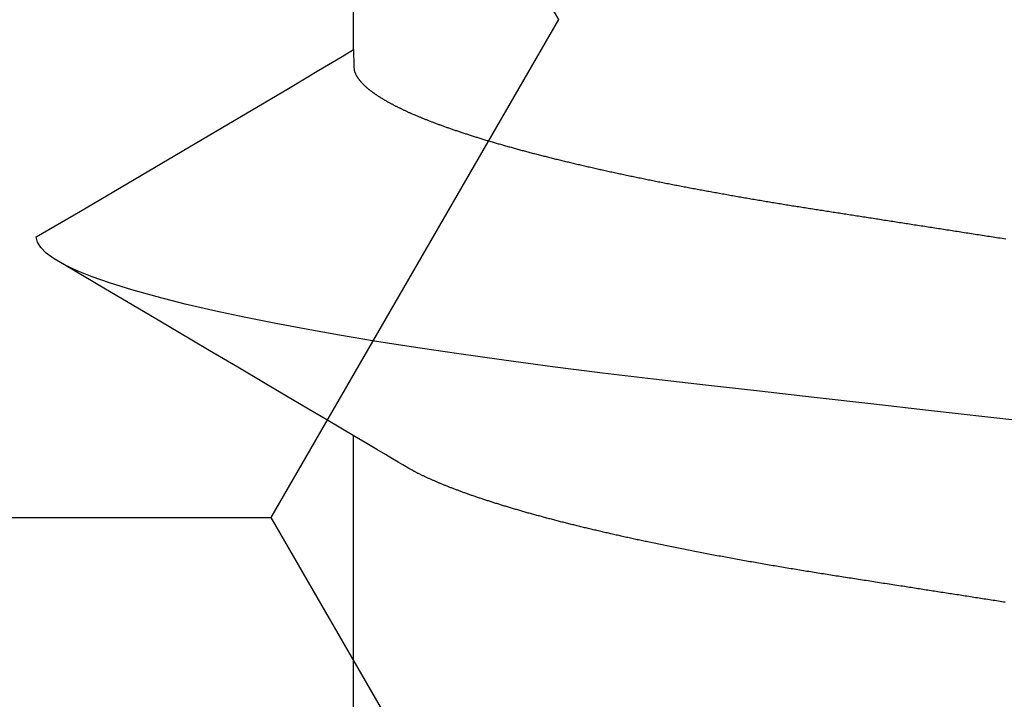
# Model space of a CAD drawing. Units: millimetres. Extents: x -3 to 1877, y -2329 to -50.
# Drawn here: x 22 to 24, y -2252 to -2250 of the extents above; entities that cross this region are included whole.
import ezdxf

# ---------------------------------------------------------------- set-up
doc = ezdxf.new("R2010")
doc.units = ezdxf.units.MM
doc.layers.add('CrossSectionsAccess', color=2, linetype='Continuous')
doc.layers.add('CrossSectionsProfils', color=7, linetype='Continuous')

# ---------------------------------------------------------------- blocks, each defined once
blk = doc.blocks.new('902_6555_5', base_point=(3956.9705, 1719.689))
at = {"layer": 'CrossSectionsAccess', "color": 146, "true_color": 0x005f7f}
for p, q in [((3954.91, 1691.5629), (3954.91, 1690.9021)), ((3954.91, 1690.0629), (3954.91, 1689.4021))]:
    blk.add_line(p, q, dxfattribs=at)
at = {"layer": 'CrossSectionsAccess', "color": 146, "true_color": 0x005f7f, "flags": 128}
for points in [[(3956.3264, 1691.2643), (3956.3226, 1691.2637), (3956.3188, 1691.2631), (3956.315, 1691.2625), (3956.3111, 1691.2619), (3956.3073, 1691.2613), (3956.3035, 1691.2607), (3956.2997, 1691.2601), (3956.2958, 1691.2595), (3956.292, 1691.259), (3956.2882, 1691.2584), (3956.2844, 1691.2578), (3956.2806, 1691.2572), (3956.2769, 1691.2566), (3956.2731, 1691.256), (3956.2693, 1691.2554), (3956.2656, 1691.2548), (3956.2618, 1691.2543), (3956.2581, 1691.2537), (3956.2543, 1691.2531), (3956.2506, 1691.2525), (3956.2468, 1691.2519), (3956.2431, 1691.2513), (3956.2393, 1691.2508), (3956.2356, 1691.2502), (3956.2319, 1691.2496), (3956.2281, 1691.249), (3956.2244, 1691.2484), (3956.2207, 1691.2479), (3956.2169, 1691.2473), (3956.2132, 1691.2467), (3956.2095, 1691.2461), (3956.2058, 1691.2456), (3956.2021, 1691.245), (3956.1984, 1691.2444), (3956.1947, 1691.2438), (3956.1947, 1691.2438), (3956.191, 1691.2433), (3956.1873, 1691.2427), (3956.1837, 1691.2421), (3956.18, 1691.2416), (3956.1764, 1691.241), (3956.1727, 1691.2404), (3956.1691, 1691.2398), (3956.1654, 1691.2393), (3956.1618, 1691.2387), (3956.1581, 1691.2382), (3956.1545, 1691.2376), (3956.1509, 1691.237), (3956.1472, 1691.2365), (3956.1436, 1691.2359), (3956.14, 1691.2353), (3956.1364, 1691.2348), (3956.1327, 1691.2342), (3956.1291, 1691.2336), (3956.1255, 1691.2331), (3956.1219, 1691.2325), (3956.1183, 1691.232), (3956.1147, 1691.2314), (3956.1111, 1691.2308), (3956.1075, 1691.2303), (3956.1033, 1691.2296), (3956.0991, 1691.229), (3956.0949, 1691.2283), (3956.0906, 1691.2277), (3956.0864, 1691.227), (3956.0822, 1691.2264), (3956.078, 1691.2257), (3956.0739, 1691.2251), (3956.0697, 1691.2244), (3956.0655, 1691.2238), (3956.0613, 1691.2231), (3956.0571, 1691.2225), (3956.053, 1691.2218), (3956.0488, 1691.2212), (3956.0446, 1691.2205), (3956.0405, 1691.2199), (3956.0363, 1691.2192), (3956.0322, 1691.2186), (3956.0281, 1691.2179), (3956.0239, 1691.2173), (3956.0198, 1691.2167), (3956.0157, 1691.216), (3956.0116, 1691.2154), (3956.0075, 1691.2147), (3956.0034, 1691.2141), (3955.9993, 1691.2135), (3955.9953, 1691.2128), (3955.9912, 1691.2122), (3955.9872, 1691.2116), (3955.9831, 1691.211), (3955.9791, 1691.2103), (3955.9751, 1691.2097), (3955.971, 1691.2091), (3955.967, 1691.2085), (3955.963, 1691.2078), (3955.959, 1691.2072), (3955.955, 1691.2066), (3955.951, 1691.2059), (3955.947, 1691.2053), (3955.943, 1691.2047), (3955.939, 1691.2041), (3955.9351, 1691.2034), (3955.9311, 1691.2028), (3955.9271, 1691.2022), (3955.9232, 1691.2016), (3955.9192, 1691.2009), (3955.9153, 1691.2003), (3955.9113, 1691.1997), (3955.9073, 1691.199), (3955.9034, 1691.1984), (3955.8994, 1691.1977), (3955.8954, 1691.1971), (3955.8915, 1691.1964), (3955.8875, 1691.1958), (3955.8836, 1691.1952), (3955.8796, 1691.1945), (3955.8757, 1691.1939), (3955.8718, 1691.1932), (3955.8678, 1691.1926), (3955.8639, 1691.1919), (3955.86, 1691.1913), (3955.8561, 1691.1906), (3955.8522, 1691.19), (3955.8483, 1691.1893), (3955.8444, 1691.1887), (3955.8406, 1691.188), (3955.8367, 1691.1873), (3955.8328, 1691.1867), (3955.8289, 1691.186), (3955.8251, 1691.1854), (3955.8212, 1691.1847), (3955.8174, 1691.1841), (3955.8174, 1691.1841), (3955.8135, 1691.1834), (3955.8096, 1691.1827), (3955.8058, 1691.182), (3955.8019, 1691.1814), (3955.798, 1691.1807), (3955.7942, 1691.18), (3955.7903, 1691.1794), (3955.7865, 1691.1787), (3955.7827, 1691.178), (3955.7788, 1691.1773), (3955.775, 1691.1767), (3955.7712, 1691.176), (3955.7674, 1691.1753), (3955.7636, 1691.1746), (3955.7598, 1691.174), (3955.756, 1691.1733), (3955.7522, 1691.1726), (3955.7485, 1691.1719), (3955.7447, 1691.1712), (3955.7409, 1691.1706), (3955.7372, 1691.1699), (3955.7334, 1691.1692), (3955.7297, 1691.1685), (3955.726, 1691.1678), (3955.726, 1691.1678), (3955.7222, 1691.1671), (3955.7184, 1691.1665), (3955.7147, 1691.1658), (3955.7109, 1691.1651), (3955.7072, 1691.1644), (3955.7035, 1691.1637), (3955.6997, 1691.163), (3955.696, 1691.1623), (3955.6923, 1691.1616), (3955.6886, 1691.1609), (3955.6849, 1691.1602), (3955.6812, 1691.1595), (3955.6776, 1691.1588), (3955.6739, 1691.1581), (3955.6702, 1691.1574), (3955.6666, 1691.1567), (3955.6629, 1691.156), (3955.6593, 1691.1553), (3955.6556, 1691.1546), (3955.652, 1691.1539), (3955.6484, 1691.1532), (3955.6448, 1691.1525), (3955.6412, 1691.1518), (3955.6376, 1691.1511), (3955.6339, 1691.1503), (3955.6303, 1691.1496), (3955.6267, 1691.1489), (3955.6231, 1691.1482), (3955.6195, 1691.1475), (3955.6159, 1691.1468), (3955.6124, 1691.1461), (3955.6088, 1691.1453), (3955.6052, 1691.1446), (3955.6017, 1691.1439), (3955.5981, 1691.1432), (3955.5946, 1691.1425), (3955.5911, 1691.1417), (3955.5875, 1691.141), (3955.584, 1691.1403), (3955.5805, 1691.1396), (3955.577, 1691.1389), (3955.5735, 1691.1381), (3955.57, 1691.1374), (3955.5666, 1691.1367), (3955.5631, 1691.136), (3955.5596, 1691.1352), (3955.5562, 1691.1345), (3955.5527, 1691.1338), (3955.5527, 1691.1338), (3955.5498, 1691.1332), (3955.5468, 1691.1325), (3955.5439, 1691.1319), (3955.5409, 1691.1313), (3955.538, 1691.1307), (3955.5351, 1691.13), (3955.5322, 1691.1294), (3955.5292, 1691.1288), (3955.5263, 1691.1282), (3955.5234, 1691.1275), (3955.5205, 1691.1269), (3955.5176, 1691.1263), (3955.5148, 1691.1256), (3955.5119, 1691.125), (3955.509, 1691.1244), (3955.5061, 1691.1237), (3955.5033, 1691.1231), (3955.5004, 1691.1225), (3955.4976, 1691.1219), (3955.4947, 1691.1212), (3955.4919, 1691.1206), (3955.4891, 1691.12), (3955.4863, 1691.1193), (3955.4834, 1691.1187), (3955.4806, 1691.1181), (3955.4778, 1691.1174), (3955.475, 1691.1168), (3955.4722, 1691.1162), (3955.4694, 1691.1155), (3955.4666, 1691.1149), (3955.4638, 1691.1142), (3955.461, 1691.1136), (3955.4583, 1691.113), (3955.4555, 1691.1123), (3955.4527, 1691.1117), (3955.45, 1691.111), (3955.4472, 1691.1104), (3955.4445, 1691.1098), (3955.4418, 1691.1091), (3955.439, 1691.1085), (3955.4363, 1691.1078), (3955.4336, 1691.1072), (3955.4309, 1691.1066), (3955.4282, 1691.1059), (3955.4255, 1691.1053), (3955.4228, 1691.1046), (3955.4201, 1691.104), (3955.4175, 1691.1034), (3955.4148, 1691.1027), (3955.4121, 1691.1021), (3955.4094, 1691.1014), (3955.4068, 1691.1008), (3955.4041, 1691.1001), (3955.4015, 1691.0995), (3955.3989, 1691.0988), (3955.3962, 1691.0982), (3955.3936, 1691.0975), (3955.391, 1691.0969), (3955.3884, 1691.0962), (3955.3858, 1691.0956), (3955.3832, 1691.0949), (3955.3806, 1691.0943), (3955.378, 1691.0937), (3955.3754, 1691.093), (3955.3729, 1691.0924), (3955.3703, 1691.0917), (3955.3678, 1691.0911), (3955.3652, 1691.0904), (3955.3627, 1691.0898), (3955.3601, 1691.0891), (3955.3576, 1691.0885), (3955.3551, 1691.0878), (3955.3526, 1691.0872), (3955.3501, 1691.0865), (3955.3476, 1691.0859), (3955.3451, 1691.0852), (3955.3426, 1691.0846), (3955.3401, 1691.0839), (3955.3376, 1691.0832), (3955.3352, 1691.0826), (3955.3327, 1691.0819), (3955.3302, 1691.0813), (3955.3278, 1691.0806), (3955.3253, 1691.08), (3955.3229, 1691.0793), (3955.3205, 1691.0787), (3955.3181, 1691.078), (3955.3157, 1691.0774), (3955.3133, 1691.0767), (3955.3109, 1691.0761), (3955.3085, 1691.0754), (3955.3061, 1691.0748), (3955.3037, 1691.0741), (3955.3014, 1691.0734), (3955.299, 1691.0728), (3955.2966, 1691.0721), (3955.2966, 1691.0721), (3955.2943, 1691.0715), (3955.2919, 1691.0708), (3955.2896, 1691.0702), (3955.2873, 1691.0695), (3955.285, 1691.0689), (3955.2827, 1691.0682), (3955.2804, 1691.0675), (3955.2781, 1691.0669), (3955.2758, 1691.0662), (3955.2735, 1691.0656), (3955.2712, 1691.0649), (3955.2689, 1691.0643), (3955.2667, 1691.0636), (3955.2644, 1691.0629), (3955.2622, 1691.0623), (3955.26, 1691.0616), (3955.2577, 1691.061), (3955.2555, 1691.0603), (3955.2533, 1691.0597), (3955.2511, 1691.059), (3955.2489, 1691.0584), (3955.2467, 1691.0577), (3955.2445, 1691.057), (3955.2423, 1691.0564), (3955.2402, 1691.0557), (3955.2381, 1691.0551), (3955.236, 1691.0544), (3955.2338, 1691.0538), (3955.2317, 1691.0532), (3955.2297, 1691.0525), (3955.2276, 1691.0519), (3955.2255, 1691.0512), (3955.2234, 1691.0506), (3955.2214, 1691.0499), (3955.2193, 1691.0493), (3955.2172, 1691.0486), (3955.2152, 1691.048), (3955.2132, 1691.0473), (3955.2111, 1691.0467), (3955.2091, 1691.0461), (3955.2071, 1691.0454), (3955.2051, 1691.0448), (3955.2031, 1691.0441), (3955.2011, 1691.0435), (3955.1991, 1691.0428), (3955.1972, 1691.0422), (3955.1952, 1691.0415), (3955.1932, 1691.0409), (3955.1932, 1691.0409), (3955.1913, 1691.0402), (3955.1893, 1691.0396), (3955.1874, 1691.039), (3955.1855, 1691.0383), (3955.1836, 1691.0377), (3955.1817, 1691.037), (3955.1797, 1691.0364), (3955.1779, 1691.0357), (3955.176, 1691.0351), (3955.1741, 1691.0344), (3955.1722, 1691.0338), (3955.1703, 1691.0332), (3955.1685, 1691.0325), (3955.1666, 1691.0319), (3955.1648, 1691.0312), (3955.1629, 1691.0306), (3955.1611, 1691.0299), (3955.1593, 1691.0293), (3955.1575, 1691.0286), (3955.1557, 1691.028), (3955.1539, 1691.0274), (3955.1521, 1691.0267), (3955.1503, 1691.0261), (3955.1485, 1691.0254), (3955.1468, 1691.0248), (3955.145, 1691.0241), (3955.1433, 1691.0235), (3955.1415, 1691.0229), (3955.1398, 1691.0222), (3955.1381, 1691.0216), (3955.1364, 1691.0209), (3955.1346, 1691.0203), (3955.1329, 1691.0197), (3955.1313, 1691.019), (3955.1296, 1691.0184), (3955.1279, 1691.0177), (3955.1262, 1691.0171), (3955.1246, 1691.0165), (3955.1229, 1691.0158), (3955.1213, 1691.0152), (3955.1196, 1691.0145), (3955.118, 1691.0139), (3955.1164, 1691.0133), (3955.1148, 1691.0126), (3955.1131, 1691.012), (3955.1115, 1691.0113), (3955.11, 1691.0107), (3955.1084, 1691.0101), (3955.1068, 1691.0094), (3955.1052, 1691.0088), (3955.1037, 1691.0082), (3955.1021, 1691.0075), (3955.1006, 1691.0069), (3955.0991, 1691.0063), (3955.0976, 1691.0056), (3955.0961, 1691.005), (3955.0945, 1691.0044), (3955.093, 1691.0037), (3955.0916, 1691.0031), (3955.0901, 1691.0025), (3955.0886, 1691.0018), (3955.0871, 1691.0012), (3955.0857, 1691.0006), (3955.0842, 1690.9999), (3955.0828, 1690.9993), (3955.0813, 1690.9987), (3955.0799, 1690.998), (3955.0785, 1690.9974), (3955.0771, 1690.9968), (3955.0757, 1690.9961), (3955.0743, 1690.9955), (3955.0729, 1690.9949), (3955.0715, 1690.9942), (3955.07, 1690.9936), (3955.0687, 1690.9929), (3955.0673, 1690.9923), (3955.0659, 1690.9917), (3955.0645, 1690.991), (3955.0632, 1690.9904), (3955.0618, 1690.9897), (3955.0605, 1690.9891), (3955.0591, 1690.9885), (3955.0578, 1690.9878), (3955.0565, 1690.9872), (3955.0552, 1690.9865), (3955.0539, 1690.9859), (3955.0526, 1690.9853), (3955.0513, 1690.9846), (3955.05, 1690.984), (3955.0488, 1690.9834), (3955.0475, 1690.9827), (3955.0463, 1690.9821), (3955.0451, 1690.9815), (3955.0439, 1690.9808), (3955.0427, 1690.9802), (3955.0415, 1690.9796), (3955.0415, 1690.9796), (3955.0405, 1690.979), (3955.0393, 1690.9783), (3955.0374, 1690.9772), (3955.0345, 1690.9756), (3955.0304, 1690.9732), (3955.0246, 1690.9698), (3955.017, 1690.9653), (3955.0071, 1690.9595), (3954.9946, 1690.9521), (3954.9793, 1690.9431), (3954.9607, 1690.9321), (3954.9386, 1690.9191), (3954.9127, 1690.9037), (3954.8826, 1690.886), (3954.848, 1690.8655), (3954.8086, 1690.8422), (3954.7641, 1690.8159), (3954.7141, 1690.7863), (3954.6584, 1690.7533), (3954.5965, 1690.7167), (3954.5282, 1690.6763), (3954.4532, 1690.6319), (3954.3711, 1690.5834), (3954.2817, 1690.5305)], [(3956.3991, 1690.8745), (3956.2881, 1690.8619), (3956.1595, 1690.8473), (3956.0338, 1690.833), (3955.9113, 1690.819), (3955.7923, 1690.8055), (3955.6748, 1690.7921), (3955.5616, 1690.7792), (3955.4508, 1690.766), (3955.3422, 1690.7524), (3955.2364, 1690.7383), (3955.1338, 1690.7238), (3955.0349, 1690.709), (3954.9557, 1690.6964), (3954.8796, 1690.6837), (3954.8069, 1690.6708), (3954.7378, 1690.6578), (3954.6724, 1690.6447), (3954.611, 1690.6316), (3954.544, 1690.6161), (3954.483, 1690.6006), (3954.4282, 1690.5853), (3954.3797, 1690.5701), (3954.3418, 1690.5567), (3954.3092, 1690.5434), (3954.2817, 1690.5305), (3954.2594, 1690.5178), (3954.2422, 1690.5053), (3954.2301, 1690.4933), (3954.2229, 1690.4815), (3954.2205, 1690.4701), (3954.2205, 1690.4701)], [(3954.91, 1690.0629), (3954.91, 1690.0629), (3954.9101, 1690.0675), (3954.9101, 1690.0719), (3954.9102, 1690.0759), (3954.9102, 1690.0796), (3954.9103, 1690.083), (3954.9103, 1690.0861), (3954.9104, 1690.089), (3954.9105, 1690.0915), (3954.9105, 1690.0939), (3954.9106, 1690.096), (3954.9107, 1690.0979), (3954.9108, 1690.0996), (3954.9109, 1690.1012), (3954.9109, 1690.1025), (3954.911, 1690.1038), (3954.9111, 1690.1048), (3954.9113, 1690.1058), (3954.9114, 1690.1067), (3954.9115, 1690.1074), (3954.9116, 1690.1081), (3954.9118, 1690.1088), (3954.9119, 1690.1094), (3954.9121, 1690.1099), (3954.9123, 1690.1105), (3954.9123, 1690.1105), (3954.9124, 1690.111), (3954.9126, 1690.1116), (3954.9128, 1690.1122), (3954.913, 1690.1127), (3954.9133, 1690.1133), (3954.9135, 1690.1138), (3954.9137, 1690.1144), (3954.914, 1690.1149), (3954.9142, 1690.1155), (3954.9145, 1690.1161), (3954.9148, 1690.1166), (3954.9151, 1690.1172), (3954.9153, 1690.1177), (3954.9156, 1690.1183), (3954.916, 1690.1189), (3954.9163, 1690.1194), (3954.9166, 1690.12), (3954.9169, 1690.1206), (3954.9173, 1690.1211), (3954.9176, 1690.1217), (3954.918, 1690.1223), (3954.9184, 1690.1228), (3954.9187, 1690.1234), (3954.9191, 1690.124), (3954.9191, 1690.124), (3954.9195, 1690.1245), (3954.9199, 1690.1251), (3954.9203, 1690.1257), (3954.9207, 1690.1263), (3954.9212, 1690.1268), (3954.9216, 1690.1274), (3954.922, 1690.128), (3954.9225, 1690.1286), (3954.9229, 1690.1291), (3954.9234, 1690.1297), (3954.9239, 1690.1303), (3954.9244, 1690.1309), (3954.9248, 1690.1315), (3954.9253, 1690.132), (3954.9258, 1690.1326), (3954.9263, 1690.1332), (3954.9269, 1690.1338), (3954.9274, 1690.1344), (3954.9279, 1690.135), (3954.9285, 1690.1355), (3954.929, 1690.1361), (3954.9296, 1690.1367), (3954.9301, 1690.1373), (3954.9307, 1690.1379), (3954.9307, 1690.1379), (3954.9313, 1690.1385), (3954.9319, 1690.1391), (3954.9325, 1690.1397), (3954.9331, 1690.1403), (3954.9338, 1690.1408), (3954.9344, 1690.1414), (3954.935, 1690.142), (3954.9357, 1690.1426), (3954.9363, 1690.1432), (3954.937, 1690.1438), (3954.9377, 1690.1444), (3954.9384, 1690.145), (3954.939, 1690.1456), (3954.9397, 1690.1462), (3954.9404, 1690.1468), (3954.9412, 1690.1474), (3954.9419, 1690.148), (3954.9426, 1690.1486), (3954.9434, 1690.1492), (3954.9441, 1690.1498), (3954.9449, 1690.1504), (3954.9456, 1690.151), (3954.9464, 1690.1516), (3954.9472, 1690.1522), (3954.9472, 1690.1522), (3954.948, 1690.1528), (3954.9488, 1690.1534), (3954.9496, 1690.154), (3954.9504, 1690.1546), (3954.9512, 1690.1552), (3954.9521, 1690.1559), (3954.9529, 1690.1565), (3954.9538, 1690.1571), (3954.9546, 1690.1577), (3954.9555, 1690.1583), (3954.9564, 1690.1589), (3954.9573, 1690.1595), (3954.9582, 1690.1601), (3954.9591, 1690.1607), (3954.96, 1690.1614), (3954.9609, 1690.162), (3954.9618, 1690.1626), (3954.9627, 1690.1632), (3954.9637, 1690.1638), (3954.9646, 1690.1644), (3954.9656, 1690.165), (3954.9666, 1690.1657), (3954.9675, 1690.1663), (3954.9685, 1690.1669), (3954.9695, 1690.1675), (3954.9705, 1690.1681), (3954.9715, 1690.1687), (3954.9725, 1690.1693), (3954.9735, 1690.17), (3954.9745, 1690.1706), (3954.9756, 1690.1712), (3954.9766, 1690.1718), (3954.9777, 1690.1724), (3954.9787, 1690.173), (3954.9798, 1690.1736), (3954.9808, 1690.1742), (3954.9819, 1690.1749), (3954.983, 1690.1755), (3954.9841, 1690.1761), (3954.9852, 1690.1767), (3954.9863, 1690.1773), (3954.9874, 1690.1779), (3954.9886, 1690.1785), (3954.9897, 1690.1792), (3954.9908, 1690.1798), (3954.992, 1690.1804), (3954.9931, 1690.181), (3954.9943, 1690.1816), (3954.9955, 1690.1823), (3954.9967, 1690.1829), (3954.9979, 1690.1835), (3954.9991, 1690.1841), (3955.0003, 1690.1847), (3955.0015, 1690.1854), (3955.0027, 1690.186), (3955.004, 1690.1866), (3955.0052, 1690.1872), (3955.0065, 1690.1879), (3955.0077, 1690.1885), (3955.009, 1690.1891), (3955.0103, 1690.1897), (3955.0116, 1690.1904), (3955.0129, 1690.191), (3955.0142, 1690.1916), (3955.0155, 1690.1922), (3955.0168, 1690.1929), (3955.0181, 1690.1935), (3955.0195, 1690.1941), (3955.0208, 1690.1947), (3955.0221, 1690.1954), (3955.0235, 1690.196), (3955.0249, 1690.1966), (3955.0262, 1690.1973), (3955.0276, 1690.1979), (3955.029, 1690.1985), (3955.0304, 1690.1992), (3955.0318, 1690.1998), (3955.0333, 1690.2004), (3955.0347, 1690.201), (3955.0361, 1690.2017), (3955.0376, 1690.2023), (3955.039, 1690.2029), (3955.0405, 1690.2036), (3955.0419, 1690.2042), (3955.0434, 1690.2048), (3955.0449, 1690.2055), (3955.0464, 1690.2061), (3955.0479, 1690.2067), (3955.0494, 1690.2074), (3955.0509, 1690.208), (3955.0524, 1690.2087), (3955.0539, 1690.2093), (3955.0555, 1690.2099), (3955.057, 1690.2106), (3955.0586, 1690.2112), (3955.0601, 1690.2118), (3955.0617, 1690.2125), (3955.0633, 1690.2131), (3955.0649, 1690.2137), (3955.0665, 1690.2144), (3955.0681, 1690.215), (3955.0697, 1690.2157), (3955.0713, 1690.2163), (3955.0729, 1690.2169), (3955.0746, 1690.2176), (3955.0762, 1690.2182), (3955.0779, 1690.2189), (3955.0795, 1690.2195), (3955.0812, 1690.2201), (3955.0829, 1690.2208), (3955.0846, 1690.2214), (3955.0862, 1690.2221), (3955.0879, 1690.2227), (3955.0897, 1690.2233), (3955.0914, 1690.224), (3955.0931, 1690.2246), (3955.0948, 1690.2253), (3955.0966, 1690.2259), (3955.0983, 1690.2265), (3955.1001, 1690.2272), (3955.1019, 1690.2278), (3955.1037, 1690.2285), (3955.1055, 1690.2291), (3955.1073, 1690.2298), (3955.1091, 1690.2305), (3955.111, 1690.2311), (3955.1128, 1690.2318), (3955.1147, 1690.2324), (3955.1166, 1690.2331), (3955.1184, 1690.2337), (3955.1203, 1690.2344), (3955.1222, 1690.2351), (3955.1241, 1690.2357), (3955.126, 1690.2364), (3955.1279, 1690.237), (3955.1298, 1690.2377), (3955.1318, 1690.2383), (3955.1337, 1690.239), (3955.1356, 1690.2397), (3955.1376, 1690.2403), (3955.1395, 1690.241), (3955.1415, 1690.2416), (3955.1435, 1690.2423), (3955.1455, 1690.2429), (3955.1475, 1690.2436), (3955.1495, 1690.2443), (3955.1515, 1690.2449), (3955.1535, 1690.2456), (3955.1555, 1690.2462), (3955.1576, 1690.2469), (3955.1596, 1690.2476), (3955.1616, 1690.2482), (3955.1637, 1690.2489), (3955.1658, 1690.2495), (3955.1678, 1690.2502), (3955.1699, 1690.2509), (3955.172, 1690.2515), (3955.1741, 1690.2522), (3955.1762, 1690.2528), (3955.1783, 1690.2535), (3955.1804, 1690.2541), (3955.1826, 1690.2548), (3955.1847, 1690.2555), (3955.1868, 1690.2561), (3955.189, 1690.2568), (3955.1911, 1690.2574), (3955.1933, 1690.2581), (3955.1955, 1690.2588), (3955.1977, 1690.2594), (3955.1998, 1690.2601), (3955.202, 1690.2607), (3955.2042, 1690.2614), (3955.2064, 1690.262), (3955.2087, 1690.2627), (3955.2109, 1690.2634), (3955.2131, 1690.264), (3955.2154, 1690.2647), (3955.2176, 1690.2653), (3955.2199, 1690.266), (3955.2221, 1690.2667), (3955.2244, 1690.2673), (3955.2267, 1690.268), (3955.229, 1690.2686), (3955.2313, 1690.2693), (3955.2336, 1690.2699), (3955.2359, 1690.2706), (3955.2382, 1690.2713), (3955.2405, 1690.2719), (3955.2428, 1690.2726), (3955.2452, 1690.2732), (3955.2475, 1690.2739), (3955.2499, 1690.2745), (3955.2522, 1690.2752), (3955.2546, 1690.2759), (3955.257, 1690.2765), (3955.2593, 1690.2772), (3955.2617, 1690.2778), (3955.2641, 1690.2785), (3955.2665, 1690.2791), (3955.2689, 1690.2798), (3955.2713, 1690.2804), (3955.2738, 1690.2811), (3955.2762, 1690.2818), (3955.2786, 1690.2824), (3955.2811, 1690.2831), (3955.2835, 1690.2837), (3955.286, 1690.2844), (3955.2884, 1690.285), (3955.2909, 1690.2857), (3955.2934, 1690.2863), (3955.2959, 1690.287), (3955.2984, 1690.2876), (3955.3009, 1690.2883), (3955.3034, 1690.289), (3955.3059, 1690.2896), (3955.3084, 1690.2903), (3955.3109, 1690.2909), (3955.3135, 1690.2916), (3955.316, 1690.2922), (3955.3186, 1690.2929), (3955.3211, 1690.2935), (3955.3237, 1690.2942), (3955.3262, 1690.2948), (3955.3288, 1690.2955), (3955.3314, 1690.2961), (3955.334, 1690.2968), (3955.3366, 1690.2974), (3955.3392, 1690.2981), (3955.3418, 1690.2987), (3955.3444, 1690.2994), (3955.347, 1690.3), (3955.3496, 1690.3007), (3955.3523, 1690.3013), (3955.3549, 1690.3019), (3955.3575, 1690.3026), (3955.3602, 1690.3032), (3955.3629, 1690.3039), (3955.3655, 1690.3045), (3955.3682, 1690.3052), (3955.3709, 1690.3058), (3955.3709, 1690.3058), (3955.3736, 1690.3065), (3955.3763, 1690.3071), (3955.3789, 1690.3078), (3955.3816, 1690.3084), (3955.3844, 1690.309), (3955.3871, 1690.3097), (3955.3898, 1690.3103), (3955.3925, 1690.311), (3955.3952, 1690.3116), (3955.398, 1690.3123), (3955.4007, 1690.3129), (3955.4035, 1690.3135), (3955.4062, 1690.3142), (3955.409, 1690.3148), (3955.4118, 1690.3155), (3955.4145, 1690.3161), (3955.4173, 1690.3167), (3955.4201, 1690.3174), (3955.4229, 1690.318), (3955.4257, 1690.3187), (3955.4285, 1690.3193), (3955.4314, 1690.3199), (3955.4342, 1690.3206), (3955.437, 1690.3212), (3955.4398, 1690.3218), (3955.4427, 1690.3225), (3955.4455, 1690.3231), (3955.4483, 1690.3237), (3955.4512, 1690.3244), (3955.454, 1690.325), (3955.4569, 1690.3256), (3955.4598, 1690.3263), (3955.4626, 1690.3269), (3955.4655, 1690.3275), (3955.4684, 1690.3282), (3955.4713, 1690.3288), (3955.4742, 1690.3294), (3955.4771, 1690.3301), (3955.48, 1690.3307), (3955.4829, 1690.3313), (3955.4858, 1690.3319), (3955.4888, 1690.3326), (3955.4917, 1690.3332), (3955.4946, 1690.3338), (3955.4976, 1690.3345), (3955.5005, 1690.3351), (3955.5035, 1690.3357), (3955.5065, 1690.3363), (3955.5065, 1690.3363), (3955.5094, 1690.337), (3955.5124, 1690.3376), (3955.5153, 1690.3382), (3955.5183, 1690.3388), (3955.5212, 1690.3394), (3955.5242, 1690.3401), (3955.5272, 1690.3407), (3955.5302, 1690.3413), (3955.5332, 1690.3419), (3955.5362, 1690.3425), (3955.5392, 1690.3431), (3955.5422, 1690.3438), (3955.5452, 1690.3444), (3955.5482, 1690.345), (3955.5513, 1690.3456), (3955.5543, 1690.3462), (3955.5573, 1690.3468), (3955.5604, 1690.3475), (3955.5634, 1690.3481), (3955.5665, 1690.3487), (3955.5696, 1690.3493), (3955.5726, 1690.3499), (3955.5757, 1690.3505), (3955.5788, 1690.3511), (3955.5818, 1690.3517), (3955.5849, 1690.3523), (3955.588, 1690.353), (3955.5911, 1690.3536), (3955.5941, 1690.3542), (3955.5972, 1690.3548), (3955.6003, 1690.3554), (3955.6034, 1690.356), (3955.6065, 1690.3566), (3955.6096, 1690.3572), (3955.6128, 1690.3578), (3955.6159, 1690.3584), (3955.619, 1690.359), (3955.6221, 1690.3596), (3955.6253, 1690.3602), (3955.6284, 1690.3608), (3955.6316, 1690.3614), (3955.6347, 1690.362), (3955.6379, 1690.3626), (3955.641, 1690.3632), (3955.6442, 1690.3638), (3955.6474, 1690.3644), (3955.6506, 1690.365), (3955.6538, 1690.3656), (3955.6569, 1690.3662), (3955.6601, 1690.3668), (3955.6633, 1690.3674), (3955.6664, 1690.3679), (3955.6696, 1690.3685), (3955.6728, 1690.3691), (3955.676, 1690.3697), (3955.6792, 1690.3703), (3955.6824, 1690.3709), (3955.6856, 1690.3715), (3955.6888, 1690.3721), (3955.6921, 1690.3726), (3955.6953, 1690.3732), (3955.6985, 1690.3738), (3955.7017, 1690.3744), (3955.705, 1690.375), (3955.7082, 1690.3756), (3955.7115, 1690.3761), (3955.7147, 1690.3767), (3955.718, 1690.3773), (3955.7213, 1690.3779), (3955.7245, 1690.3785), (3955.7278, 1690.3791), (3955.7311, 1690.3796), (3955.7343, 1690.3802), (3955.7376, 1690.3808), (3955.7409, 1690.3814), (3955.7441, 1690.3819), (3955.7474, 1690.3825), (3955.7507, 1690.3831), (3955.7539, 1690.3836), (3955.7572, 1690.3842), (3955.7605, 1690.3848), (3955.7638, 1690.3853), (3955.7671, 1690.3859), (3955.7704, 1690.3865), (3955.7737, 1690.387), (3955.777, 1690.3876), (3955.7803, 1690.3882), (3955.7837, 1690.3887), (3955.787, 1690.3893), (3955.7903, 1690.3899), (3955.7937, 1690.3904), (3955.797, 1690.391), (3955.8003, 1690.3916), (3955.8037, 1690.3921), (3955.807, 1690.3927), (3955.8104, 1690.3933), (3955.8137, 1690.3938), (3955.817, 1690.3944), (3955.8204, 1690.3949), (3955.8237, 1690.3955), (3955.8271, 1690.396), (3955.8304, 1690.3966), (3955.8338, 1690.3971), (3955.8371, 1690.3977), (3955.8405, 1690.3982), (3955.8438, 1690.3988), (3955.8472, 1690.3993), (3955.8506, 1690.3999), (3955.8539, 1690.4004), (3955.8573, 1690.401), (3955.8607, 1690.4015), (3955.8641, 1690.4021), (3955.8675, 1690.4026), (3955.8709, 1690.4031), (3955.8743, 1690.4037), (3955.8777, 1690.4042), (3955.8811, 1690.4048), (3955.8845, 1690.4053), (3955.8879, 1690.4059), (3955.8914, 1690.4064), (3955.8947, 1690.4069), (3955.898, 1690.4075), (3955.9014, 1690.408), (3955.9047, 1690.4085), (3955.9081, 1690.409), (3955.9115, 1690.4096), (3955.9148, 1690.4101), (3955.9182, 1690.4106), (3955.9216, 1690.4111), (3955.9249, 1690.4117), (3955.9283, 1690.4122), (3955.9317, 1690.4127), (3955.9351, 1690.4133), (3955.9385, 1690.4138), (3955.9419, 1690.4143), (3955.9453, 1690.4148), (3955.9487, 1690.4154), (3955.9521, 1690.4159), (3955.9555, 1690.4164), (3955.9589, 1690.4169), (3955.9623, 1690.4175), (3955.9657, 1690.418), (3955.9692, 1690.4185), (3955.9726, 1690.4191), (3955.9761, 1690.4196), (3955.9795, 1690.4201), (3955.983, 1690.4207), (3955.9865, 1690.4212), (3955.99, 1690.4218), (3955.9935, 1690.4223), (3955.9969, 1690.4228), (3956.0004, 1690.4234), (3956.0039, 1690.4239), (3956.0074, 1690.4245), (3956.0109, 1690.425), (3956.0144, 1690.4256), (3956.018, 1690.4261), (3956.0215, 1690.4267), (3956.025, 1690.4272), (3956.0285, 1690.4277), (3956.032, 1690.4283), (3956.0355, 1690.4288), (3956.0391, 1690.4294), (3956.0426, 1690.4299), (3956.0461, 1690.4305), (3956.0497, 1690.431), (3956.0532, 1690.4316), (3956.0568, 1690.4321), (3956.0568, 1690.4321), (3956.0604, 1690.4327), (3956.064, 1690.4333), (3956.0676, 1690.4338), (3956.0711, 1690.4344), (3956.0748, 1690.4349), (3956.0784, 1690.4355), (3956.082, 1690.4361), (3956.0856, 1690.4366), (3956.0892, 1690.4372), (3956.0928, 1690.4377), (3956.0964, 1690.4383), (3956.1001, 1690.4389), (3956.1037, 1690.4394), (3956.1073, 1690.44), (3956.1109, 1690.4406), (3956.1146, 1690.4411), (3956.1182, 1690.4417), (3956.1219, 1690.4423), (3956.1255, 1690.4428), (3956.1292, 1690.4434), (3956.1328, 1690.444), (3956.1365, 1690.4445), (3956.1401, 1690.4451), (3956.1438, 1690.4457), (3956.1438, 1690.4457), (3956.1475, 1690.4462), (3956.1512, 1690.4468), (3956.1549, 1690.4474), (3956.1586, 1690.448), (3956.1623, 1690.4485), (3956.166, 1690.4491), (3956.1698, 1690.4497), (3956.1735, 1690.4503), (3956.1772, 1690.4509), (3956.1809, 1690.4514), (3956.1847, 1690.452), (3956.1884, 1690.4526), (3956.1921, 1690.4532), (3956.1959, 1690.4538), (3956.1996, 1690.4543), (3956.2034, 1690.4549), (3956.2071, 1690.4555), (3956.2109, 1690.4561), (3956.2146, 1690.4567), (3956.2184, 1690.4572), (3956.2221, 1690.4578), (3956.2259, 1690.4584), (3956.2296, 1690.459), (3956.2334, 1690.4596), (3956.2334, 1690.4596), (3956.2373, 1690.4602), (3956.2412, 1690.4608), (3956.2451, 1690.4614), (3956.2489, 1690.462), (3956.2528, 1690.4626), (3956.2567, 1690.4632), (3956.2606, 1690.4638), (3956.2645, 1690.4644), (3956.2684, 1690.465), (3956.2723, 1690.4656), (3956.2762, 1690.4662), (3956.2802, 1690.4668), (3956.2841, 1690.4675), (3956.288, 1690.4681), (3956.2919, 1690.4687), (3956.2958, 1690.4693), (3956.2998, 1690.4699), (3956.3037, 1690.4705), (3956.3076, 1690.4711), (3956.3115, 1690.4717), (3956.3155, 1690.4723), (3956.3194, 1690.4729), (3956.3234, 1690.4736), (3956.3273, 1690.4742)], [(3954.2205, 1690.4701), (3954.3164, 1690.4138), (3954.6102, 1690.2406), (3954.7683, 1690.147), (3954.8345, 1690.1077), (3954.8853, 1690.0776), (3954.91, 1690.0629)]]:
    blk.add_lwpolyline(points, dxfattribs=at)
blk = doc.blocks.new('Hatch37223', base_point=(3514.74, -4584.6198))
at = {"layer": 'CrossSectionsProfils', "color": 1}
for p, q in [((3117.5, -4553.1286), (3118.125, -4552.046)), ((3116.25, -4553.1286), (3117.5, -4553.1286)), ((3118.125, -4554.2111), (3117.5, -4553.1286)), ((3117.5, -4555.2936), (3118.125, -4554.2111))]:
    blk.add_line(p, q, dxfattribs=at)
blk = doc.blocks.new('550_0841_6', base_point=(3119.74, -4584.6198))
at = {"layer": 'CrossSectionsProfils'}
blk.add_blockref('Hatch37223', (3514.74, -4584.6198), dxfattribs=at)
blk = doc.blocks.new('CS_1HORL1')
at = {"layer": 'CrossSectionsAccess', "yscale": -1}
blk.add_blockref('902_6555_5', (25, -60.1), dxfattribs=at)
at = {"layer": 'CrossSectionsProfils', "yscale": -1}
blk.add_blockref('550_0841_6', (25, 0), dxfattribs=at)

msp = doc.modelspace()

# ---------------------------------------------------------------- block references
msp.add_blockref('CS_1HORL1', (0, -2220))
at = {"layer": 'CrossSectionsAccess', "yscale": -1}
msp.add_blockref('902_6555_5', (25, -2280.1), dxfattribs=at)
at = {"layer": 'CrossSectionsProfils', "yscale": -1}
msp.add_blockref('550_0841_6', (25, -2220), dxfattribs=at)

doc.saveas('drawing.dxf')
